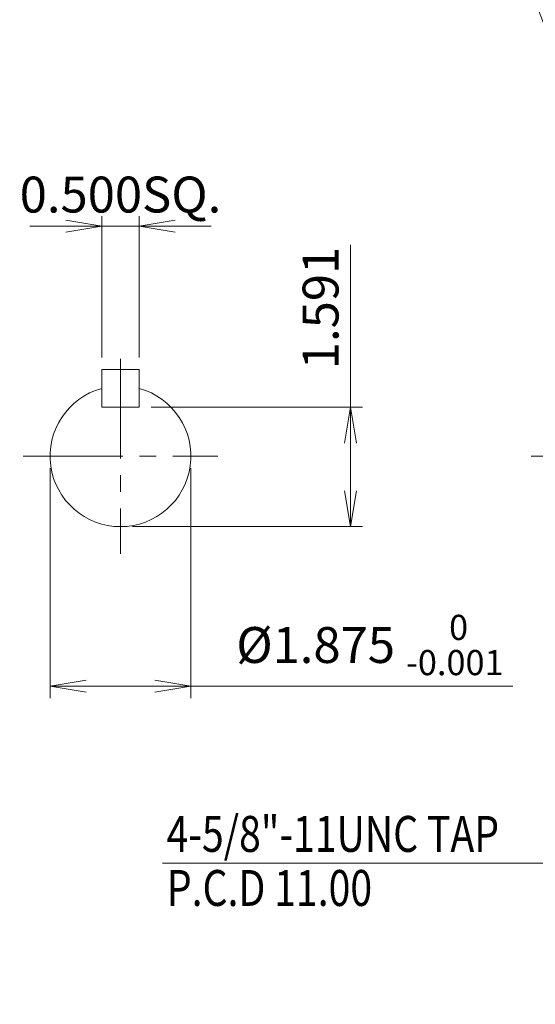
# Model space of a CAD drawing. Units: millimetres. Extents: x 0 to 2673, y 0 to 1890.
# Drawn here: x 1232 to 1581, y 678 to 1344 of the extents above; entities that cross this region are included whole.
import ezdxf
from ezdxf.enums import TextEntityAlignment as Align

# ---------------------------------------------------------------- set-up
doc = ezdxf.new("R2010")
doc.units = ezdxf.units.MM
doc.header["$LTSCALE"] = 90
doc.linetypes.add('CENTER2', pattern=[1.125, 0.75, -0.125, 0.125, -0.125])
doc.layers.get('0').update_dxf_attribs({"linetype": 'CONTINUOUS', "lineweight": 30})
doc.layers.get('DEFPOINTS').update_dxf_attribs({"linetype": 'CONTINUOUS'})
for name, color, linetype, lineweight in [('CENTER LINE', 1, 'CENTER2', 9), ('DIMENSION LINE', 2, 'CONTINUOUS', 13), ('OUTLINE', 3, 'CONTINUOUS', 20)]:
    doc.layers.add(name, color=color, linetype=linetype, lineweight=lineweight)
doc.styles.get("Standard").update_dxf_attribs({"font": 'romans.shx', "width": 0.8, "bigfont": 'whgtxt.shx'})
doc.dimstyles.get("Standard").update_dxf_attribs({"dimscale": 8.1, "dimtxt": 3, "dimasz": 3, "dimexe": 1, "dimexo": 1, "dimgap": 1, "dimtad": 1, "dimzin": 1, "dimdsep": 46, "dimtxsty": 'Standard', "dimblk": 'OPEN', "dimcen": 0, "dimclrd": 2, "dimclre": 2, "dimclrt": 7, "dimadec": 1, "dimazin": 2, "dimtfac": 1, "dimtmove": 0, "dimatfit": 3, "dimldrblk": 'OPEN', "dimfxl": 1, "dimtfill": 1, "dimtolj": 1, "dimtzin": 0, "dimlwd": 9, "dimlwe": 9, "dimarcsym": 0})

# ---------------------------------------------------------------- blocks, each defined once
blk = doc.blocks.new('_Open')
at = {"color": 0, "linetype": 'ByBlock', "lineweight": -2}
for p, q in [((-1, 0.167), (0, 0)), ((-1, -0.167), (0, 0)), ((0, 0), (-1, 0))]:
    blk.add_line(p, q, dxfattribs=at)
blk = doc.blocks.new('*D31')
at = {"layer": 'DEFPOINTS', "color": 0, "transparency": 16777216}
for p in [(1287.96, 1106.92), (1313.36, 1106.92)]:
    blk.add_point(p, dxfattribs=at)
at = {"layer": 'DIMENSION LINE', "color": 2, "lineweight": 9, "transparency": 16777216}
for p, q in [((1287.96, 1115.02), (1287.96, 1212.05)), ((1313.36, 1115.02), (1313.36, 1212.05)), ((1263.66, 1203.95), (1239.36, 1203.95)), ((1287.96, 1203.95), (1313.36, 1203.95)), ((1337.66, 1203.95), (1361.96, 1203.95))]:
    blk.add_line(p, q, dxfattribs=at)
at = {"layer": 'DIMENSION LINE', "color": 2, "lineweight": 9, "transparency": 16777216, "xscale": 24.3, "yscale": 24.3, "zscale": 24.3}
blk.add_blockref('_Open', (1287.96, 1203.95), dxfattribs=at)
at = {"layer": 'DIMENSION LINE', "color": 2, "lineweight": 9, "transparency": 16777216, "xscale": 24.3, "yscale": 24.3, "zscale": 24.3, "rotation": 180}
blk.add_blockref('_Open', (1313.36, 1203.95), dxfattribs=at)
at = {"layer": 'DIMENSION LINE', "color": 7, "transparency": 16777216, "insert": (1300.66, 1225.35), "char_height": 24.3, "attachment_point": 5, "bg_fill": 3, "box_fill_scale": 1.1, "bg_fill_color": 256, "bg_fill_true_color": 13158600, "bg_fill_transparency": 0}
blk.add_mtext('\\A1;0.500SQ.', dxfattribs=at)
at = {"layer": 'DEFPOINTS', "color": 0, "transparency": 16777216}
blk.add_point((1313.36, 1203.95), dxfattribs=at)
blk = doc.blocks.new('*D32')
at = {"layer": 'DEFPOINTS', "color": 0, "transparency": 16777216}
for p in [(1313.36, 1081.52), (1456.29, 1081.52), (1300.66, 1000.7)]:
    blk.add_point(p, dxfattribs=at)
at = {"layer": 'DIMENSION LINE', "color": 2, "lineweight": 9, "transparency": 16777216}
for p, q in [((1456.29, 1081.52), (1456.29, 1191.45)), ((1321.46, 1081.52), (1464.39, 1081.52)), ((1456.29, 1025), (1456.29, 1057.22)), ((1308.76, 1000.7), (1464.39, 1000.7))]:
    blk.add_line(p, q, dxfattribs=at)
at = {"layer": 'DIMENSION LINE', "color": 2, "lineweight": 9, "transparency": 16777216, "xscale": 24.3, "yscale": 24.3, "zscale": 24.3}
for p, rotation in [((1456.29, 1081.52), 90), ((1456.29, 1000.7), 270)]:
    blk.add_blockref('_Open', p, dxfattribs=dict(at, rotation=rotation))
at = {"layer": 'DIMENSION LINE', "color": 7, "transparency": 16777216, "insert": (1436.04, 1148.63), "char_height": 24.3, "attachment_point": 5, "rotation": 90, "bg_fill": 3, "box_fill_scale": 1.1, "bg_fill_color": 256, "bg_fill_true_color": 13158600, "bg_fill_transparency": 0}
blk.add_mtext('\\A1;1.591', dxfattribs=at)
blk = doc.blocks.new('*D33')
at = {"layer": 'DEFPOINTS', "color": 0, "transparency": 16777216}
for p in [(1253.04, 1048.32), (1348.29, 1048.32), (1348.29, 892.7)]:
    blk.add_point(p, dxfattribs=at)
at = {"layer": 'DIMENSION LINE', "color": 2, "lineweight": 9, "transparency": 16777216}
for p, q in [((1253.04, 1040.22), (1253.04, 884.6)), ((1348.29, 1040.22), (1348.29, 884.6)), ((1277.34, 892.7), (1323.99, 892.7)), ((1348.29, 892.7), (1566.21, 892.7))]:
    blk.add_line(p, q, dxfattribs=at)
at = {"layer": 'DIMENSION LINE', "color": 2, "lineweight": 9, "transparency": 16777216, "xscale": 24.3, "yscale": 24.3, "zscale": 24.3, "rotation": 180}
blk.add_blockref('_Open', (1253.04, 892.7), dxfattribs=at)
at = {"layer": 'DIMENSION LINE', "color": 2, "lineweight": 9, "transparency": 16777216, "xscale": 24.3, "yscale": 24.3, "zscale": 24.3}
blk.add_blockref('_Open', (1348.29, 892.7), dxfattribs=at)
at = {"layer": 'DIMENSION LINE', "color": 7, "transparency": 16777216, "insert": (1469.4, 920.64), "char_height": 24.3, "attachment_point": 5, "bg_fill": 3, "box_fill_scale": 1.1, "bg_fill_color": 256, "bg_fill_true_color": 13158600, "bg_fill_transparency": 0}
blk.add_mtext('\\A1;%%C1.875 {\\Fromans|c129;\\H0.7x;\\S 0^ -0.001;}', dxfattribs=at)

msp = doc.modelspace()

# ---------------------------------------------------------------- linework, layer by layer
at = {"layer": 'CENTER LINE'}
for p, q in [((1300.6606, 1114.2466), (1300.6606, 982.3989)), ((1234.7367, 1048.3228), (1366.5845, 1048.3228))]:
    msp.add_line(p, q, dxfattribs=at)
at = {"layer": 'CENTER LINE', "linetype": 'CENTER2'}
msp.add_line((2174.8295, 1048.3228), (1568.4226, 1048.3228), dxfattribs=at)
at = {"layer": 'OUTLINE'}
for p, q in [((1287.9606, 1106.9206), (1313.3606, 1106.9206)), ((1287.9606, 1106.9206), (1287.9606, 1081.5206)), ((1313.3606, 1106.9206), (1313.3606, 1081.5206)), ((1287.9606, 1081.5206), (1313.3606, 1081.5206))]:
    msp.add_line(p, q, dxfattribs=at)

# ---------------------------------------------------------------- texts
at = {"layer": 'DIMENSION LINE', "color": 7, "width": 0.8}
msp.add_text('4-5/8"-11UNC TAP', height=24.3, dxfattribs=at).set_placement((1331.8614, 804.9863), align=Align.TOP_LEFT)
msp.add_text('P.C.D 11.00', height=24.3, dxfattribs=at).set_placement((1332.0102, 744.1257))

# ---------------------------------------------------------------- leaders
at = {"layer": 'DIMENSION LINE'}
msp.add_leader([(1658.2426, 1156.1605), (1554.3622, 1425.391), (1302.5354, 1425.391)], dimstyle='Standard', dxfattribs=at)
msp.add_leader([(1794.8475, 845.3228), (1636.797, 629.1228), (1400.384, 629.1228)], dimstyle='Standard', override={"dimlfac": 0.03937, "dimtfac": 0.55, "dimtdec": 3}, dxfattribs=at)

# ---------------------------------------------------------------- next in the draw order: dimensions: what is measured, and where the dimension line sits
dim = msp.add_linear_dim(base=(1313.3606, 1203.9478), p1=(1287.9606, 1106.9206), p2=(1313.3606, 1106.9206), text='0.500SQ.', dimstyle='Standard', override={"dimtfac": 0.55, "dimtdec": 3}, dxfattribs=at)
dim.commit()
dim.dimension.update_dxf_attribs({"geometry": '*D31', "text_midpoint": (1300.6606, 1203.9478), "dimtype": 160})

# ---------------------------------------------------------------- next in the draw order: dimensions: what is measured, and where the dimension line sits
dim = msp.add_linear_dim(base=(1456.2856, 1081.5206), p1=(1300.6606, 1000.6978), p2=(1313.3606, 1081.5206), angle=90, text='1.591', dimstyle='Standard', override={"dimtfac": 0.55, "dimtdec": 3}, dxfattribs=at)
dim.commit()
dim.dimension.update_dxf_attribs({"geometry": '*D32', "text_midpoint": (1436.0356, 1148.6349)})

# ---------------------------------------------------------------- next in the draw order: dimensions: what is measured, and where the dimension line sits
dim = msp.add_linear_dim(base=(1348.2856, 892.6978), p1=(1253.0356, 1048.3228), p2=(1348.2856, 1048.3228), text='%%C1.875 {\\Fromans|c129;\\H0.7x;\\S 0^ -0.001;}', dimstyle='Standard', override={"dimtfac": 0.55, "dimtdec": 3}, dxfattribs=at)
dim.commit()
dim.dimension.update_dxf_attribs({"geometry": '*D33', "text_midpoint": (1469.398, 920.6428)})

# ---------------------------------------------------------------- next in the draw order: linework, layer by layer
at = {"layer": 'OUTLINE'}
msp.add_arc((1300.6606, 1048.3228), 47.625, 105.46601, 74.53399, dxfattribs=at)

# ---------------------------------------------------------------- next in the draw order: leaders
at = {"layer": 'DIMENSION LINE'}
msp.add_leader([(1850.3739, 944.7697), (1636.797, 773.1228), (1329.0777, 773.1228)], dimstyle='Standard', override={"dimlfac": 0.03937, "dimtfac": 0.55, "dimtdec": 3}, dxfattribs=at)

doc.saveas('drawing.dxf')
